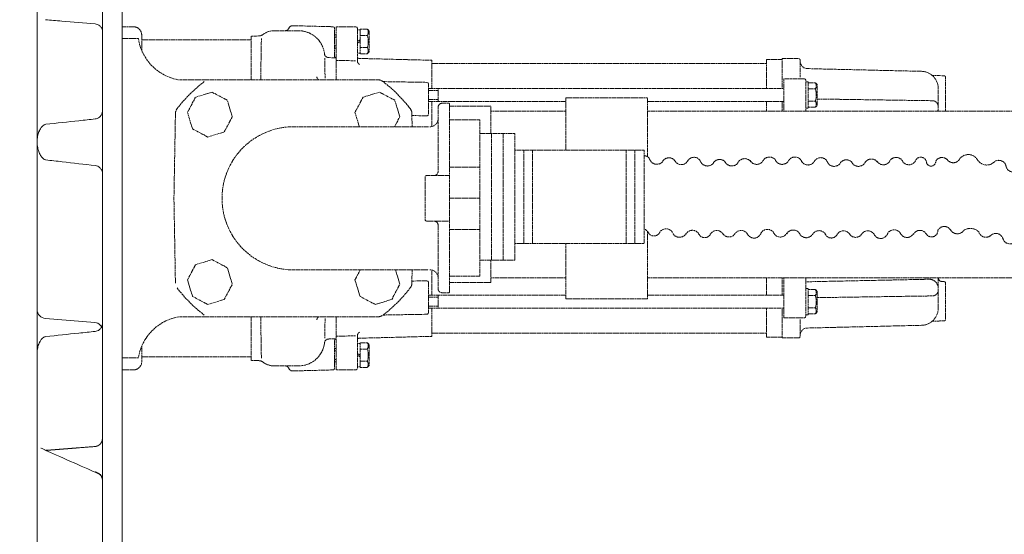
# Model space of a CAD drawing. Units: millimetres. Extents: x 1865 to 5909, y 3372 to 8467.
# Drawn here: x 2183 to 2785, y 4651 to 4966 of the extents above; entities that cross this region are included whole.
import ezdxf

# ---------------------------------------------------------------- set-up
doc = ezdxf.new("R2010")
doc.units = ezdxf.units.MM
doc.header["$LTSCALE"] = 0.5
doc.linetypes.add('ACAD_ISO02W100', pattern=[15, 12, -3])
doc.layers.get('0').update_dxf_attribs({"lineweight": 0})
doc.layers.add('On top', color=40, linetype='ACAD_ISO02W100', lineweight=0)
doc.styles.get("Standard").update_dxf_attribs({"font": 'arial.ttf'})
doc.dimstyles.new('ISO-25', dxfattribs={"dimtxt": 2.5, "dimasz": 2.5, "dimexe": 1.25, "dimexo": 0.625, "dimtad": 1, "dimtxsty": 'Standard', "dimcen": 2.5, "dimadec": 0, "dimazin": 0, "dimtfac": 1, "dimtmove": 0, "dimatfit": 3, "dimfxl": 1, "dimarcsym": 0})

# ---------------------------------------------------------------- blocks, each defined once
blk = doc.blocks.new('*D1')
at = {"color": 0, "lineweight": -2, "ltscale": 0.2, "transparency": 16777216}
for p, q in [((2313.52, 5412.82), (2141.99, 5412.82)), ((2143.24, 5322.82), (2143.24, 4072.82)), ((2313.52, 3982.82), (2141.99, 3982.82))]:
    blk.add_line(p, q, dxfattribs=at)
at = {"color": 0, "ltscale": 0.2, "transparency": 16777216}
for points in [[(2128.24, 5322.82), (2158.24, 5322.82), (2143.24, 5412.82)], [(2128.24, 4072.82), (2158.24, 4072.82), (2143.24, 3982.82)]]:
    blk.add_solid(points, dxfattribs=at)
at = {"color": 0, "ltscale": 0.2, "transparency": 16777216, "insert": (2105.25, 4697.82), "char_height": 45, "attachment_point": 5, "rotation": 270}
blk.add_mtext('1430 mm', dxfattribs=at)

msp = doc.modelspace()

# ---------------------------------------------------------------- linework, layer by layer
at = {"ltscale": 0.2}
for points in [[(3131.52, 5384.937), (2965.52, 5384.937), (2965.52, 5359.937), (2383.52, 5359.937, 0.4142136), (2245.52, 5221.937), (2245.52, 4171.937, 0.4142136), (2383.52, 4033.937), (2965.52, 4033.937), (2965.52, 4008.937), (3131.52, 4008.937), (3131.52, 4033.937), (3345.52, 4033.937)], [(2193.52, 4788.687, 0.3913757), (2198.604, 4783.187), (2228.913, 4780.8, -0.3913757), (2233.52, 4775.815)]]:
    msp.add_lwpolyline(points, format="xyb", dxfattribs=at)
msp.add_lwpolyline([(2233.52, 4709.808), (2233.52, 4684.065)], dxfattribs=at)
msp.add_rational_spline([(2233.52, 4345.104), (2233.52, 4345.104), (2233.52, 4345.104), (2233.52, 4345.104), (2233.52, 4345.106), (2233.52, 4345.125), (2233.52, 4345.161), (2233.52, 4345.197), (2233.52, 4345.249), (2233.52, 4345.315), (2233.52, 4345.349), (2233.52, 4345.386), (2233.52, 4345.427), (2233.52, 4345.468), (2233.52, 4345.513), (2233.52, 4345.561), (2233.52, 4345.658), (2233.52, 4345.767), (2233.52, 4345.889), (2233.52, 4457.759), (2233.52, 4569.628), (2233.52, 4681.498), (2233.52, 4681.665), (2233.52, 4681.831), (2233.52, 4681.994), (2233.52, 4682.075), (2233.52, 4682.156), (2233.52, 4682.237), (2233.52, 4682.317), (2233.52, 4682.397), (2233.52, 4682.475), (2233.52, 4682.63), (2233.52, 4682.777), (2233.52, 4682.917), (2233.52, 4682.987), (2233.52, 4683.056), (2233.52, 4683.121), (2233.52, 4683.187), (2233.52, 4683.249), (2233.52, 4683.309), (2233.52, 4683.428), (2233.52, 4683.535), (2233.52, 4683.629), (2233.52, 4683.724), (2233.52, 4683.803), (2233.52, 4683.868), (2233.52, 4683.9), (2233.52, 4683.929), (2233.52, 4683.953), (2233.52, 4683.978), (2233.52, 4683.999), (2233.52, 4684.015), (2233.52, 4684.048), (2233.52, 4684.065), (2233.52, 4684.065), (2233.52, 4686.815), (2231.654, 4688.834), (2228.913, 4689.05), (2218.81, 4689.845), (2208.707, 4690.641), (2198.604, 4691.437), (2198.439, 4691.45), (2198.28, 4691.47), (2198.126, 4691.495), (2198.077, 4691.504), (2198.029, 4691.512), (2197.981, 4691.522), (2197.879, 4691.542), (2197.781, 4691.564), (2197.687, 4691.587), (2197.581, 4691.614), (2197.48, 4691.643), (2197.382, 4691.674), (2197.225, 4691.723), (2197.078, 4691.777), (2196.939, 4691.834), (2196.9, 4691.85), (2196.861, 4691.867), (2196.823, 4691.883), (2196.642, 4691.963), (2196.475, 4692.047), (2196.322, 4692.134), (2196.316, 4692.137), (2196.311, 4692.141), (2196.305, 4692.144), (2196.126, 4692.246), (2195.963, 4692.351), (2195.813, 4692.46), (2195.67, 4692.563), (2195.539, 4692.668), (2195.415, 4692.775), (2195.279, 4692.893), (2195.154, 4693.014), (2195.039, 4693.135), (2195.032, 4693.143), (2195.024, 4693.151), (2195.017, 4693.159), (2194.907, 4693.276), (2194.805, 4693.394), (2194.711, 4693.513), (2194.613, 4693.637), (2194.522, 4693.762), (2194.439, 4693.888), (2194.345, 4694.03), (2194.26, 4694.173), (2194.182, 4694.317), (2194.106, 4694.457), (2194.038, 4694.599), (2193.976, 4694.74), (2193.914, 4694.883), (2193.859, 4695.027), (2193.81, 4695.17), (2193.785, 4695.246), (2193.761, 4695.322), (2193.739, 4695.397), (2193.677, 4695.612), (2193.628, 4695.828), (2193.593, 4696.045), (2193.586, 4696.084), (2193.58, 4696.124), (2193.574, 4696.164), (2193.556, 4696.292), (2193.543, 4696.421), (2193.534, 4696.55), (2193.529, 4696.614), (2193.526, 4696.678), (2193.523, 4696.743), (2193.521, 4696.807), (2193.52, 4696.872), (2193.52, 4696.937), (2193.52, 4697.066), (2193.525, 4697.195), (2193.534, 4697.324), (2193.543, 4697.453), (2193.556, 4697.581), (2193.574, 4697.709), (2193.58, 4697.749), (2193.586, 4697.789), (2193.593, 4697.828), (2193.628, 4698.045), (2193.676, 4698.261), (2193.739, 4698.476), (2193.761, 4698.551), (2193.784, 4698.626), (2193.81, 4698.701), (2193.858, 4698.844), (2193.913, 4698.987), (2193.974, 4699.129), (2193.99, 4699.165), (2194.005, 4699.2), (2194.022, 4699.235), (2194.07, 4699.341), (2194.123, 4699.447), (2194.18, 4699.553), (2194.254, 4699.691), (2194.336, 4699.829), (2194.426, 4699.965), (2194.43, 4699.972), (2194.435, 4699.979), (2194.439, 4699.986), (2194.523, 4700.113), (2194.615, 4700.239), (2194.714, 4700.364), (2194.808, 4700.483), (2194.909, 4700.6), (2195.018, 4700.717), (2195.14, 4700.846), (2195.271, 4700.973), (2195.416, 4701.099), (2195.538, 4701.205), (2195.669, 4701.31), (2195.813, 4701.413), (2195.821, 4701.419), (2195.829, 4701.425), (2195.837, 4701.431), (2195.982, 4701.534), (2196.138, 4701.635), (2196.308, 4701.731), (2196.313, 4701.734), (2196.318, 4701.737), (2196.323, 4701.74), (2196.477, 4701.827), (2196.641, 4701.91), (2196.821, 4701.989), (2196.858, 4702.006), (2196.896, 4702.022), (2196.935, 4702.037), (2196.987, 4702.059), (2197.041, 4702.08), (2197.096, 4702.101), (2197.188, 4702.136), (2197.284, 4702.169), (2197.383, 4702.2), (2197.569, 4702.259), (2197.767, 4702.31), (2197.979, 4702.351), (2198.176, 4702.39), (2198.384, 4702.419), (2198.604, 4702.437), (2208.707, 4703.233), (2218.81, 4704.028), (2228.913, 4704.824), (2231.654, 4705.04), (2233.52, 4707.059), (2233.52, 4709.808), (2233.52, 4709.808), (2233.52, 4709.825), (2233.52, 4709.858), (2233.52, 4709.874), (2233.52, 4709.895), (2233.52, 4709.919), (2233.52, 4709.944), (2233.52, 4709.972), (2233.52, 4710.005), (2233.52, 4710.069), (2233.52, 4710.149), (2233.52, 4710.242), (2233.52, 4710.289), (2233.52, 4710.34), (2233.52, 4710.394), (2233.52, 4710.448), (2233.52, 4710.504), (2233.52, 4710.564), (2233.52, 4710.682), (2233.52, 4710.812), (2233.52, 4710.953), (2233.52, 4711.094), (2233.52, 4711.243), (2233.52, 4711.397), (2233.52, 4711.474), (2233.52, 4711.553), (2233.52, 4711.633), (2233.52, 4711.713), (2233.52, 4711.795), (2233.52, 4711.878), (2233.52, 4712.042), (2233.52, 4712.208), (2233.52, 4712.376), (2233.52, 4824.245), (2233.52, 4936.115), (2233.52, 5047.985), (2233.52, 5048.107), (2233.52, 5048.215), (2233.52, 5048.311), (2233.52, 5048.359), (2233.52, 5048.403), (2233.52, 5048.445), (2233.52, 5048.486), (2233.52, 5048.524), (2233.52, 5048.557), (2233.52, 5048.625), (2233.52, 5048.676), (2233.52, 5048.712), (2233.52, 5048.73), (2233.52, 5048.744), (2233.52, 5048.753), (2233.52, 5048.763), (2233.52, 5048.768), (2233.52, 5048.77), (2233.52, 5048.77), (2233.52, 5048.77), (2233.52, 5048.77), (2233.52, 5054.594), (2233.52, 5060.418), (2233.52, 5066.242), (2233.52, 5066.36), (2233.52, 5066.489), (2233.52, 5066.627), (2233.52, 5066.696), (2233.52, 5066.767), (2233.52, 5066.841), (2233.52, 5066.914), (2233.52, 5066.991), (2233.52, 5067.068), (2233.52, 5067.222), (2233.52, 5067.38), (2233.52, 5067.544), (2233.52, 5067.625), (2233.52, 5067.708), (2233.52, 5067.792), (2233.52, 5067.875), (2233.52, 5067.958), (2233.52, 5068.041), (2233.52, 5068.206), (2233.52, 5068.371), (2233.52, 5068.534), (2233.52, 5068.698), (2233.52, 5068.856), (2233.52, 5069.008), (2233.52, 5069.083), (2233.52, 5069.158), (2233.52, 5069.23), (2233.52, 5069.302), (2233.52, 5069.374), (2233.52, 5069.442), (2233.52, 5069.578), (2233.52, 5069.704), (2233.52, 5069.819), (2233.52, 5116.157), (2233.52, 5162.494), (2233.52, 5208.832), (2233.52, 5208.833), (2233.52, 5208.833), (2233.52, 5208.833)], [1, 1, 1, 1, 1, 1, 1, 1, 1, 1, 1, 1, 1, 1, 1, 1, 1, 1, 1, 1, 1, 1, 1, 1, 1, 1, 1, 1, 1, 1, 1, 1, 1, 1, 1, 1, 1, 1, 1, 1, 1, 1, 1, 1, 1, 1, 1, 1, 1, 1, 1, 1, 1, 1, 1, 0.822894808081, 0.822894808081, 1, 1, 1, 1, 1, 1, 1, 1, 1, 1, 1, 1, 1, 1, 1, 1, 1, 1, 1, 1, 1, 1, 1, 1, 1, 1, 1, 1, 1, 1, 1, 1, 1, 1, 1, 1, 1, 1, 1, 1, 1, 1, 1, 1, 1, 1, 1, 1, 1, 1, 1, 1, 1, 1, 1, 1, 1, 1, 1, 1, 1, 1, 1, 1, 1, 1, 1, 1, 1, 1, 1, 1, 1, 1, 1, 1, 1, 1, 1, 1, 1, 1, 1, 1, 1, 1, 1, 1, 1, 1, 1, 1, 1, 1, 1, 1, 1, 1, 1, 1, 1, 1, 1, 1, 1, 1, 1, 1, 1, 1, 1, 1, 1, 1, 1, 1, 1, 1, 1, 1, 1, 1, 1, 1, 1, 1, 1, 1, 1, 1, 1, 1, 1, 1, 1, 1, 1, 1, 1, 1, 1, 1, 1, 1, 1, 0.822894808081, 0.822894808081, 1, 1, 1, 1, 1, 1, 1, 1, 1, 1, 1, 1, 1, 1, 1, 1, 1, 1, 1, 1, 1, 1, 1, 1, 1, 1, 1, 1, 1, 1, 1, 1, 1, 1, 1, 1, 1, 1, 1, 1, 1, 1, 1, 1, 1, 1, 1, 1, 1, 1, 1, 1, 1, 1, 1, 1, 1, 1, 1, 1, 1, 1, 1, 1, 1, 1, 1, 1, 1, 1, 1, 1, 1, 1, 1, 1, 1, 1, 1, 1, 1, 1, 1, 1, 1, 1, 1, 1, 1, 1, 1, 1, 1, 1, 1, 1, 1, 1, 1, 1], degree=3, knots=[0, 0, 0, 0, 0.0000366, 0.0000366, 0.0000366, 0.0005328, 0.0005328, 0.0005328, 0.001029, 0.001029, 0.001029, 0.0012771, 0.0012771, 0.0012771, 0.0015252, 0.0015252, 0.0015252, 0.0020214, 0.0020214, 0.0020214, 1.0020214, 1.0020214, 1.0020214, 1.0025177, 1.0025177, 1.0025177, 1.0027658, 1.0027658, 1.0027658, 1.0030139, 1.0030139, 1.0030139, 1.0035101, 1.0035101, 1.0035101, 1.0037582, 1.0037582, 1.0037582, 1.0040063, 1.0040063, 1.0040063, 1.0045025, 1.0045025, 1.0045025, 1.0049987, 1.0049987, 1.0049987, 1.0052468, 1.0052468, 1.0052468, 1.005495, 1.005495, 1.005495, 1.0059912, 1.0059912, 1.0059912, 2.4981896, 2.4981896, 2.4981896, 2.5286911, 2.5286911, 2.5286911, 2.5291924, 2.5291924, 2.5291924, 2.5293531, 2.5293531, 2.5293531, 2.5296937, 2.5296937, 2.5296937, 2.5300778, 2.5300778, 2.5300778, 2.5306963, 2.5306963, 2.5306963, 2.5308696, 2.5308696, 2.5308696, 2.5316988, 2.5316988, 2.5316988, 2.5317284, 2.5317284, 2.5317284, 2.5327014, 2.5327014, 2.5327014, 2.5336221, 2.5336221, 2.5336221, 2.5346396, 2.5346396, 2.5346396, 2.5347065, 2.5347065, 2.5347065, 2.5356881, 2.5356881, 2.5356881, 2.5367117, 2.5367117, 2.5367117, 2.5378656, 2.5378656, 2.5378656, 2.5389881, 2.5389881, 2.5389881, 2.5401244, 2.5401244, 2.5401244, 2.540722, 2.540722, 2.540722, 2.5424157, 2.5424157, 2.5424157, 2.5427271, 2.5427271, 2.5427271, 2.5437297, 2.5437297, 2.5437297, 2.544231, 2.544231, 2.544231, 2.5447323, 2.5447323, 2.5447323, 2.5457218, 2.5457218, 2.5457218, 2.5467113, 2.5467113, 2.5467113, 2.5470174, 2.5470174, 2.5470174, 2.5486903, 2.5486903, 2.5486903, 2.5492747, 2.5492747, 2.5492747, 2.5503924, 2.5503924, 2.5503924, 2.5506694, 2.5506694, 2.5506694, 2.5515016, 2.5515016, 2.5515016, 2.5525943, 2.5525943, 2.5525943, 2.5526484, 2.5526484, 2.5526484, 2.5536629, 2.5536629, 2.5536629, 2.5546275, 2.5546275, 2.5546275, 2.5556996, 2.5556996, 2.5556996, 2.5566065, 2.5566065, 2.5566065, 2.5566589, 2.5566589, 2.5566589, 2.5575684, 2.5575684, 2.5575684, 2.5575961, 2.5575961, 2.5575961, 2.558417, 2.558417, 2.558417, 2.5585856, 2.5585856, 2.5585856, 2.5588156, 2.5588156, 2.5588156, 2.5591946, 2.5591946, 2.5591946, 2.5599046, 2.5599046, 2.5599046, 2.5605646, 2.5605646, 2.5605646, 2.5910661, 2.5910661, 2.5910661, 4.0832646, 4.0832646, 4.0832646, 4.0837608, 4.0837608, 4.0837608, 4.0840089, 4.0840089, 4.0840089, 4.084257, 4.084257, 4.084257, 4.0847532, 4.0847532, 4.0847532, 4.0850013, 4.0850013, 4.0850013, 4.0852494, 4.0852494, 4.0852494, 4.0857457, 4.0857457, 4.0857457, 4.0862419, 4.0862419, 4.0862419, 4.08649, 4.08649, 4.08649, 4.0867381, 4.0867381, 4.0867381, 4.0872343, 4.0872343, 4.0872343, 5.0872343, 5.0872343, 5.0872343, 5.0877305, 5.0877305, 5.0877305, 5.0879786, 5.0879786, 5.0879786, 5.0882267, 5.0882267, 5.0882267, 5.088723, 5.088723, 5.088723, 5.0889711, 5.0889711, 5.0889711, 5.0892192, 5.0892192, 5.0892192, 5.0892578, 5.0892578, 5.0892578, 6.0892578, 6.0892578, 6.0892578, 6.089754, 6.089754, 6.089754, 6.0900021, 6.0900021, 6.0900021, 6.0902502, 6.0902502, 6.0902502, 6.0907464, 6.0907464, 6.0907464, 6.0909946, 6.0909946, 6.0909946, 6.0912427, 6.0912427, 6.0912427, 6.0917389, 6.0917389, 6.0917389, 6.0922351, 6.0922351, 6.0922351, 6.0924832, 6.0924832, 6.0924832, 6.0927313, 6.0927313, 6.0927313, 6.0932275, 6.0932275, 6.0932275, 7.0932275, 7.0932275, 7.0932275, 7.0933027, 7.0933027, 7.0933027, 7.0933027], dxfattribs=at)
for points, knots in [([(2193.52, 5184.437), (2193.52, 5145.68), (2193.52, 5106.924), (2193.52, 5068.168), (2193.52, 5027.757), (2193.52, 4987.347), (2193.52, 4946.937), (2193.52, 4863.603), (2193.52, 4780.27), (2193.52, 4696.937), (2193.52, 4613.603), (2193.52, 4530.27), (2193.52, 4446.937), (2193.52, 4406.526), (2193.52, 4366.116), (2193.52, 4325.706), (2193.52, 4286.949), (2193.52, 4248.193), (2193.52, 4209.437), (2193.52, 4196.937), (2193.52, 4184.437), (2193.52, 4171.937), (2193.52, 4171.94), (2193.52, 4171.944), (2193.522, 4172.935), (2193.789, 4173.906), (2194.689, 4175.432), (2195.22, 4176.011), (2196.323, 4176.797), (2196.868, 4177.075), (2197.842, 4177.364), (2198.218, 4177.435), (2198.604, 4177.466), (2208.707, 4178.27), (2218.81, 4179.076), (2228.913, 4179.884), (2229.24, 4179.91), (2229.56, 4179.969), (2230.363, 4180.197), (2230.811, 4180.408), (2231.734, 4181.005), (2232.164, 4181.426), (2232.841, 4182.333), (2233.09, 4182.827), (2233.432, 4183.862), (2233.519, 4184.413), (2233.52, 4184.963), (2233.52, 4184.967), (2233.52, 4184.97), (2233.52, 4231.332), (2233.52, 4277.693), (2233.52, 4324.055), (2233.52, 4324.17), (2233.52, 4324.295), (2233.52, 4324.43), (2233.52, 4324.498), (2233.52, 4324.568), (2233.52, 4324.64), (2233.52, 4324.713), (2233.52, 4324.788), (2233.52, 4324.864), (2233.52, 4325.016), (2233.52, 4325.173), (2233.52, 4325.335), (2233.52, 4325.417), (2233.52, 4325.499), (2233.52, 4325.582), (2233.52, 4325.665), (2233.52, 4325.748), (2233.52, 4325.831), (2233.52, 4325.997), (2233.52, 4326.162), (2233.52, 4326.326), (2233.52, 4326.491), (2233.52, 4326.651), (2233.52, 4326.804), (2233.52, 4326.881), (2233.52, 4326.956), (2233.52, 4327.029), (2233.52, 4327.103), (2233.52, 4327.176), (2233.52, 4327.245), (2233.52, 4327.384), (2233.52, 4327.513), (2233.52, 4327.632), (2233.52, 4333.456), (2233.52, 4339.28), (2233.52, 4345.104)], [0, 0, 0, 0, 1, 1, 1, 2, 2, 2, 3, 3, 3, 4, 4, 4, 5, 5, 5, 6, 6, 6, 7, 7, 7, 7.0014855, 7.0014855, 7.4204257, 7.4204257, 7.7509766, 7.7509766, 7.9961768, 7.9961768, 8.1410235, 8.1410235, 8.1410235, 8.1715221, 8.1715221, 8.1715221, 8.2722201, 8.2722201, 8.4331467, 8.4331467, 8.6487626, 8.6487626, 8.8663535, 8.8663535, 9.0956449, 9.0956449, 9.0970771, 9.0970771, 9.0970771, 10.0970771, 10.0970771, 10.0970771, 10.0975733, 10.0975733, 10.0975733, 10.0978214, 10.0978214, 10.0978214, 10.0980696, 10.0980696, 10.0980696, 10.0985658, 10.0985658, 10.0985658, 10.0988139, 10.0988139, 10.0988139, 10.099062, 10.099062, 10.099062, 10.0995582, 10.0995582, 10.0995582, 10.1000544, 10.1000544, 10.1000544, 10.1003025, 10.1003025, 10.1003025, 10.1005506, 10.1005506, 10.1005506, 10.1010469, 10.1010469, 10.1010469, 11.1010469, 11.1010469, 11.1010469, 11.1010469]), ([(2198.634, 4966.113), (2201.945, 4965.839), (2205.257, 4965.564), (2215.358, 4964.726), (2222.147, 4964.16), (2228.936, 4963.593)], [0, 0, 0, 0, 10.0000001, 10.0000001, 30.5008961, 30.5008961, 30.5008961, 30.5008961]), ([(2228.936, 4963.593), (2228.936, 4963.593), (2228.936, 4963.593), (2228.936, 4963.593), (2229.475, 4963.548), (2230.013, 4963.413), (2231.005, 4962.983), (2231.473, 4962.681), (2232.276, 4961.954), (2232.623, 4961.519), (2233.151, 4960.573), (2233.339, 4960.05), (2233.492, 4959.218), (2233.52, 4958.912), (2233.52, 4958.61)], [0, 0, 0, 0, 0.0000013, 0.0000013, 0.0000013, 1.6205096, 1.6205096, 3.245936, 3.245936, 4.8711961, 4.8711961, 6.4964773, 6.4964773, 7.4069119, 7.4069119, 7.4069119, 7.4069119]), ([(2233.52, 4910.338), (2233.52, 4910.147), (2233.509, 4909.955), (2233.465, 4909.577), (2233.433, 4909.39), (2233.268, 4908.679), (2233.055, 4908.165), (2232.485, 4907.244), (2232.119, 4906.825), (2231.28, 4906.133), (2230.795, 4905.852), (2229.892, 4905.512), (2229.477, 4905.413), (2229.059, 4905.367)], [0, 0, 0, 0, 0.5742288, 0.5742288, 1.1409354, 1.1409354, 2.7662216, 2.7662216, 4.391063, 4.391063, 6.0280536, 6.0280536, 7.2876939, 7.2876939, 7.2876939, 7.2876939]), ([(2233.52, 4910.338), (2233.52, 4910.147), (2233.509, 4909.955), (2233.465, 4909.577), (2233.433, 4909.39), (2233.268, 4908.679), (2233.055, 4908.165), (2232.485, 4907.244), (2232.119, 4906.825), (2231.28, 4906.133), (2230.795, 4905.852), (2229.892, 4905.512), (2229.477, 4905.413), (2229.059, 4905.367)], [0, 0, 0, 0, 0.5742087, 0.5742087, 1.1408957, 1.1408957, 2.7661727, 2.7661727, 4.3910172, 4.3910172, 6.028019, 6.028019, 7.2876592, 7.2876592, 7.2876592, 7.2876592]), ([(2198.827, 4902.08), (2198.61, 4902.057), (2198.396, 4901.997), (2197.958, 4901.819), (2197.734, 4901.693), (2197.197, 4901.328), (2196.897, 4901.062), (2196.204, 4900.336), (2195.839, 4899.839), (2195.064, 4898.568), (2194.698, 4897.757), (2194.065, 4895.928), (2193.828, 4894.888), (2193.574, 4893.03), (2193.519, 4892.21), (2193.52, 4891.391), (2193.519, 4892.225), (2193.576, 4893.06), (2193.836, 4894.93), (2194.076, 4895.967), (2194.712, 4897.79), (2195.079, 4898.598), (2195.854, 4899.861), (2196.219, 4900.354), (2196.911, 4901.074), (2197.209, 4901.337), (2197.744, 4901.699), (2197.968, 4901.824), (2198.403, 4901.999), (2198.614, 4902.057), (2198.827, 4902.08)], [0, 0, 0, 0, 0.6544882, 0.6544882, 1.4182674, 1.4182674, 2.6049812, 2.6049812, 4.4330428, 4.4330428, 7.071892, 7.071892, 10.2405587, 10.2405587, 12.6965043, 12.6965043, 12.6965043, 15.19723, 15.19723, 18.3596196, 18.3596196, 20.9898769, 20.9898769, 22.8087085, 22.8087085, 23.9870845, 23.9870845, 24.7489178, 24.7489178, 25.3930124, 25.3930124, 25.3930124, 25.3930124]), ([(2229.059, 4905.367), (2225.746, 4905.008), (2222.432, 4904.648), (2212.354, 4903.553), (2205.591, 4902.817), (2198.827, 4902.08)], [0, 0, 0, 0, 10, 10, 30.4105156, 30.4105156, 30.4105156, 30.4105156]), ([(2198.866, 4880.263), (2198.656, 4880.287), (2198.45, 4880.354), (2198.056, 4880.531), (2197.864, 4880.644), (2197.362, 4880.992), (2197.069, 4881.256), (2196.373, 4881.99), (2196, 4882.497), (2195.201, 4883.797), (2194.819, 4884.626), (2194.146, 4886.501), (2193.887, 4887.57), (2193.588, 4889.554), (2193.519, 4890.474), (2193.52, 4891.391), (2193.519, 4890.474), (2193.588, 4889.554), (2193.887, 4887.57), (2194.146, 4886.502), (2194.819, 4884.627), (2195.2, 4883.798), (2195.999, 4882.498), (2196.372, 4881.99), (2197.07, 4881.256), (2197.362, 4880.993), (2197.864, 4880.644), (2198.056, 4880.531), (2198.45, 4880.354), (2198.656, 4880.287), (2198.866, 4880.263)], [0, 0, 0, 0, 0.633746, 0.633746, 1.2973716, 1.2973716, 2.4675245, 2.4675245, 4.3356318, 4.3356318, 7.0456659, 7.0456659, 10.3126128, 10.3126128, 13.0650309, 13.0650309, 13.0650309, 15.8163511, 15.8163511, 19.0843395, 19.0843395, 21.7926183, 21.7926183, 23.6633883, 23.6633883, 24.8321427, 24.8321427, 25.4963137, 25.4963137, 26.1300407, 26.1300407, 26.1300407, 26.1300407]), ([(2198.866, 4880.263), (2202.178, 4879.885), (2205.49, 4879.507), (2215.564, 4878.354), (2222.327, 4877.579), (2229.09, 4876.803)], [0, 0, 0, 0, 10.0000001, 10.0000001, 30.4217274, 30.4217274, 30.4217274, 30.4217274]), ([(2229.09, 4876.803), (2229.627, 4876.741), (2230.16, 4876.59), (2231.139, 4876.129), (2231.597, 4875.813), (2232.378, 4875.062), (2232.711, 4874.616), (2233.209, 4873.654), (2233.381, 4873.125), (2233.501, 4872.34), (2233.52, 4872.087), (2233.52, 4871.835)], [0, 0, 0, 0, 1.6205254, 1.6205254, 3.2459646, 3.2459646, 4.8712266, 4.8712266, 6.4964959, 6.4964959, 7.252951, 7.252951, 7.252951, 7.252951]), ([(2229.09, 4876.803), (2229.627, 4876.741), (2230.16, 4876.59), (2231.139, 4876.129), (2231.597, 4875.813), (2232.378, 4875.062), (2232.711, 4874.616), (2233.209, 4873.654), (2233.381, 4873.125), (2233.501, 4872.34), (2233.52, 4872.087), (2233.52, 4871.835)], [0, 0, 0, 0, 1.6205226, 1.6205226, 3.2459594, 3.2459594, 4.8712211, 4.8712211, 6.4964928, 6.4964928, 7.2529585, 7.2529585, 7.2529585, 7.2529585]), ([(2233.52, 4780.266), (2233.52, 4780.071), (2233.509, 4779.875), (2233.463, 4779.489), (2233.43, 4779.299), (2233.26, 4778.585), (2233.045, 4778.071), (2232.471, 4777.153), (2232.103, 4776.736), (2231.261, 4776.048), (2230.775, 4775.769), (2229.87, 4775.433), (2229.454, 4775.336), (2229.037, 4775.292)], [0, 0, 0, 0, 0.5858446, 0.5858446, 1.1637066, 1.1637066, 2.7889887, 2.7889887, 4.4138317, 4.4138317, 6.0508277, 6.0508277, 7.3104679, 7.3104679, 7.3104679, 7.3104679]), ([(2233.52, 4780.265), (2233.52, 4780.071), (2233.509, 4779.875), (2233.463, 4779.489), (2233.43, 4779.299), (2233.26, 4778.584), (2233.045, 4778.071), (2232.471, 4777.153), (2232.103, 4776.736), (2231.261, 4776.048), (2230.775, 4775.769), (2229.87, 4775.433), (2229.454, 4775.336), (2229.037, 4775.292)], [0, 0, 0, 0, 0.5858627, 0.5858627, 1.1637422, 1.1637422, 2.7890338, 2.7890338, 4.4138727, 4.4138727, 6.0508559, 6.0508559, 7.3104963, 7.3104963, 7.3104963, 7.3104963]), ([(2229.037, 4775.292), (2225.721, 4774.948), (2222.406, 4774.603), (2212.326, 4773.552), (2205.561, 4772.845), (2198.797, 4772.136)], [0, 0, 0, 0, 10.0000002, 10.0000002, 30.4045577, 30.4045577, 30.4045577, 30.4045577]), ([(2198.797, 4772.136), (2198.549, 4772.11), (2198.304, 4772.043), (2197.809, 4771.843), (2197.558, 4771.701), (2196.98, 4771.299), (2196.666, 4771.014), (2195.96, 4770.247), (2195.598, 4769.73), (2194.85, 4768.432), (2194.508, 4767.614), (2193.933, 4765.783), (2193.729, 4764.748), (2193.552, 4763.081), (2193.519, 4762.447), (2193.52, 4761.814), (2193.519, 4762.437), (2193.551, 4763.062), (2193.725, 4764.722), (2193.927, 4765.758), (2194.5, 4767.593), (2194.841, 4768.412), (2195.588, 4769.716), (2195.951, 4770.235), (2196.657, 4771.006), (2196.972, 4771.293), (2197.551, 4771.696), (2197.801, 4771.839), (2198.298, 4772.042), (2198.546, 4772.11), (2198.797, 4772.136)], [0, 0, 0, 0, 0.7492787, 0.7492787, 1.6062114, 1.6062114, 2.8684094, 2.8684094, 4.7420789, 4.7420789, 7.3725599, 7.3725599, 10.505029, 10.505029, 12.4037391, 12.4037391, 12.4037391, 14.2744967, 14.2744967, 17.4113324, 17.4113324, 20.04557, 20.04557, 21.926133, 21.926133, 23.1925126, 23.1925126, 24.0502867, 24.0502867, 24.8074289, 24.8074289, 24.8074289, 24.8074289])]:
    msp.add_open_spline(points, degree=3, knots=knots, dxfattribs=at)
for points in [[(2228.936, 4963.593), (2228.936, 4963.593), (2228.936, 4963.593), (2228.936, 4963.593)], [(2229.059, 4905.367), (2229.059, 4905.367), (2229.059, 4905.367), (2229.059, 4905.367)], [(2229.059, 4905.367), (2229.059, 4905.367), (2229.059, 4905.367), (2229.059, 4905.367)]]:
    msp.add_open_spline(points, degree=3, dxfattribs=at)
at = {"layer": 'On top', "ltscale": 0.2}
for p, q in [((2391.32, 4959.914), (2389.52, 4959.914)), ((2324.52, 4953.814), (2257.52, 4953.814)), ((2330.763, 4954.679), (2330.34, 4929.264)), ((2376.52, 4956.764), (2375.52, 4956.764)), ((2376.52, 4955.468), (2375.52, 4955.468)), ((2391.32, 4953.803), (2389.52, 4952.764)), ((2395.62, 4956.514), (2391.32, 4956.514)), ((2376.52, 4950.06), (2375.52, 4950.06)), ((2376.52, 4948.764), (2375.52, 4948.764)), ((2391.32, 4952.764), (2389.52, 4951.725)), ((2369.525, 4942.474), (2369.752, 4930.377)), ((2391.32, 4945.614), (2389.52, 4945.614)), ((2388.32, 4940.928), (2376.52, 4941.231)), ((2640.02, 4939.264), (2435.02, 4939.264)), ((2433.02, 4924.05), (2650.52, 4924.05)), ((2439.02, 4916.05), (2439.02, 4924.05)), ((2433.02, 4922.865), (2439.02, 4922.865)), ((2517.045, 4886.197), (2517.045, 4918.264)), ((2542.045, 4918.264), (2517.045, 4918.264)), ((2542.045, 4918.264), (2567.045, 4918.264)), ((2567.045, 4882.187), (2567.045, 4918.264)), ((2433.02, 4917.235), (2439.02, 4917.235)), ((2433.02, 4916.05), (2517.045, 4916.05)), ((2435.02, 4916.05), (2435.02, 4900.705)), ((2567.045, 4916.05), (2650.52, 4916.05)), ((2640.02, 4916.05), (2640.02, 4910.186)), ((2649.52, 4910.186), (2649.52, 4916.05)), ((2517.045, 4910.186), (2471.279, 4910.186)), ((3848.094, 4910.186), (2567.045, 4910.186)), ((2485.793, 4896.418), (2464.45, 4896.418)), ((2491.401, 4829.054), (2491.401, 4886.197)), ((2496.8, 4829.054), (2496.8, 4886.197)), ((2554.061, 4829.054), (2554.061, 4886.197)), ((2559.402, 4829.054), (2559.402, 4886.197)), ((2445.898, 4875.931), (2464.45, 4875.931)), ((2445.898, 4856.764), (2464.45, 4856.764)), ((2445.898, 4837.722), (2464.45, 4837.722)), ((2567.045, 4836.586), (2567.045, 4795.264)), ((2517.045, 4829.054), (2517.045, 4795.264)), ((2435.02, 4797.478), (2435.02, 4812.823)), ((2517.045, 4808.186), (2471.279, 4808.186)), ((2843.041, 4808.186), (2567.045, 4808.186)), ((2640.02, 4797.478), (2640.02, 4808.186)), ((2649.52, 4808.186), (2649.52, 4797.478)), ((2433.02, 4797.478), (2517.045, 4797.478)), ((2439.02, 4797.478), (2439.02, 4789.478)), ((2567.045, 4797.478), (2650.52, 4797.478)), ((2433.02, 4796.293), (2439.02, 4796.293)), ((2517.045, 4795.264), (2567.045, 4795.264)), ((2433.02, 4790.663), (2439.02, 4790.663)), ((2433.02, 4789.478), (2650.52, 4789.478)), ((2330.763, 4758.85), (2330.34, 4784.264)), ((2369.525, 4771.055), (2369.752, 4783.151)), ((2640.02, 4774.264), (2435.02, 4774.264)), ((2388.32, 4772.6), (2376.52, 4772.298)), ((2391.32, 4767.914), (2389.52, 4767.914)), ((2376.52, 4764.764), (2375.52, 4764.764)), ((2376.52, 4763.468), (2375.52, 4763.468)), ((2391.32, 4760.764), (2389.52, 4761.803)), ((2391.32, 4759.725), (2389.52, 4760.764)), ((2324.52, 4759.714), (2257.52, 4759.714)), ((2376.52, 4758.06), (2375.52, 4758.06)), ((2376.52, 4756.764), (2375.52, 4756.764)), ((2395.62, 4757.014), (2391.32, 4757.014)), ((2391.32, 4753.614), (2389.52, 4753.614))]:
    msp.add_line(p, q, dxfattribs=at)
for points in [[(2257.52, 4947.326), (2257.52, 4956.764, 0.4142136), (2252.52, 4961.764), (2245.52, 4961.764), (2245.52, 4751.764), (2252.52, 4751.764, 0.4142136), (2257.52, 4756.764), (2257.52, 4766.202)], [(2376.494, 4942.765, -0.4065663), (2375.52, 4943.765), (2375.52, 4960.803, 0.4065663), (2374.546, 4961.803), (2350.007, 4962.445, 0.2749765), (2347.776, 4961.196), (2347.435, 4960.605, -0.2679492), (2345.27, 4959.355)], [(2390.77, 4938.732, -0.2679492), (2389.52, 4940.898), (2389.52, 4960.764, 0.4142136), (2388.52, 4961.764), (2376.52, 4961.764), (2376.52, 4929.264)], [(2391.32, 4949.014), (2395.62, 4949.014, -0.32), (2395.62, 4945.264), (2391.32, 4945.264), (2391.32, 4960.264), (2395.62, 4960.264)], [(2395.62, 4949.014, 0.16), (2395.62, 4956.514, 0.32), (2395.62, 4960.264), (2396.82, 4959.064), (2396.82, 4946.464), (2395.62, 4945.264)], [(2423.021, 4900.588), (2422.879, 4908.694, 0.1609941), (2421.842, 4911.656, 0.0654943), (2405.219, 4928.235, 0.164778), (2402.18, 4929.264), (2280.312, 4929.264, -0.3236322), (2255.497, 4954.503), (2245.52, 4954.503)], [(2376.52, 4942.764), (2371.843, 4942.887, -0.3748645), (2369.423, 4945.111, 0.3823476), (2353.52, 4959.355), (2338.52, 4959.355, 0.1629309), (2331.898, 4957.138, -0.1562192), (2329.018, 4956.132), (2324.52, 4956.014), (2324.52, 4929.264)], [(2389.52, 4943.406, 0.4067249), (2390.494, 4942.406), (2435.02, 4941.264), (2435.02, 4924.05)], [(2660.52, 4930.96), (2660.52, 4941.264, 0.4142136), (2659.52, 4942.264), (2649.52, 4942.264), (2649.52, 4924.05)], [(2745.02, 4910.186), (2745.02, 4924.01, 0.4072993), (2734.768, 4934.507), (2664.914, 4936.16, -0.4072993), (2660.52, 4940.659)], [(2664.02, 4910.186), (2664.02, 4928.873, 0.4142136), (2663.02, 4929.873), (2650.52, 4929.873), (2650.52, 4910.186)], [(2749.52, 4910.186), (2749.52, 4930.79, 0.4065663), (2748.546, 4931.79), (2741.358, 4931.978)], [(2295.821, 4928.235, 0.0654943), (2279.198, 4911.656, 0.1609941), (2278.161, 4908.694), (2277.255, 4856.764), (2278.161, 4804.834)], [(2422.902, 4907.407), (2432.005, 4907.275, 0.418494), (2433.02, 4908.274), (2433.02, 4926.745, 0.4090396), (2432.038, 4927.744), (2405.24, 4928.219)], [(2669.82, 4927.55, -0.32), (2669.82, 4923.8), (2665.52, 4923.8)], [(2745.02, 4913.014, 0.4098671), (2741.572, 4916.513), (2671.02, 4917.562)], [(2445.898, 4914.463, 0.4142136), (2445.4, 4914.961), (2441.416, 4914.961, 0.4142136), (2438.926, 4912.471), (2438.926, 4873.198, -0.4142136), (2436.436, 4870.708)], [(2445.898, 4914.463), (2445.898, 4799.463, -0.4142136), (2445.4, 4798.965), (2441.416, 4798.965, -0.4142136), (2438.926, 4801.455), (2438.926, 4840.33, 0.4142136), (2436.436, 4842.82)], [(2669.82, 4912.55, 0.32), (2669.82, 4916.3), (2665.52, 4916.3)], [(2433.074, 4900.588), (2350.52, 4900.588, 1), (2350.52, 4812.94), (2433.074, 4812.94)], [(2565.143, 4882.889, -0.283389), (2568.818, 4879.925, 0.594284), (2576.724, 4879.925)], [(2583.835, 4879.737, 0.4902453), (2576.724, 4879.944)], [(2591.626, 4879.539, -0.6492429), (2599.821, 4878.888, 0.594284), (2607.726, 4878.888)], [(2669.172, 4879.303, -0.6492429), (2677.367, 4878.652, 0.594284), (2685.272, 4878.652)], [(2743.597, 4879.699, -0.4902453), (2750.687, 4880.284)], [(2758.408, 4881.347, -0.594284), (2750.552, 4880.468)], [(2778.883, 4878.625, -0.4688716), (2768.943, 4880.6, 0.5023424), (2758.293, 4881.149)], [(2614.838, 4878.699, 0.4902453), (2607.726, 4878.907)], [(2692.384, 4878.463, 0.4902453), (2685.272, 4878.671)], [(2802.063, 4872.776, 0.594284), (2794.334, 4874.437, -0.594284), (2786.605, 4876.098, 0.6492429), (2778.73, 4878.456)], [(2445.898, 4870.708), (2431.954, 4870.708, 0.4142136), (2430.958, 4869.712), (2430.958, 4843.816, 0.4142136), (2431.954, 4842.82), (2445.898, 4842.82)], [(2737.795, 4834.777, 0.7625107), (2744.793, 4837.208, -0.594284), (2752.698, 4837.208, 0.594284)], [(2582.434, 4835.786, 0.594284), (2574.528, 4835.786, -0.6186834), (2567.397, 4836.089)], [(2620.548, 4834.956, -0.4902453), (2613.436, 4834.749, 0.594284), (2605.531, 4834.749, -0.6186834), (2598.4, 4835.052)], [(2652.344, 4835.409, -0.594284), (2644.439, 4835.409, 0.594284), (2636.534, 4835.409, -0.6492429), (2628.339, 4834.758, 0.594284), (2620.433, 4834.758)], [(2668.155, 4835.014, -0.594284), (2660.25, 4835.014, 0.594284), (2652.344, 4835.014)], [(2698.094, 4834.72, -0.4902453), (2690.982, 4834.513, 0.594284), (2683.077, 4834.513, -0.6186834), (2675.946, 4834.816)], [(2729.89, 4835.173, -0.594284), (2721.985, 4835.173, 0.594284), (2714.08, 4835.173, -0.6492429), (2705.885, 4834.522, 0.594284), (2697.979, 4834.522)], [(2729.89, 4834.777, -0.594284), (2737.795, 4834.777, 0.7625107)], [(2752.583, 4837.406, 0.5380995), (2760.432, 4836.945, -0.3636528), (2769.859, 4836.265, 0.550599), (2777.121, 4834.006)], [(2423.021, 4812.94), (2422.879, 4804.834, -0.1609941), (2421.842, 4801.872, -0.0654943), (2405.219, 4785.294, -0.164778), (2402.18, 4784.264), (2280.312, 4784.264, 0.3236322), (2255.497, 4759.025), (2245.52, 4759.025)], [(2422.902, 4806.121), (2432.005, 4806.254, -0.418494), (2433.02, 4805.254), (2433.02, 4786.784, -0.4090396), (2432.038, 4785.784), (2405.24, 4785.31)], [(2650.52, 4808.186), (2650.52, 4783.655), (2663.02, 4783.655, 0.4142136), (2664.02, 4784.655), (2664.02, 4808.186)], [(2660.52, 4772.869, -0.4072993), (2664.914, 4777.368), (2734.768, 4779.022, 0.4072993), (2745.02, 4789.519), (2745.02, 4808.186)], [(2745.02, 4801.728, 0.4202981), (2739.406, 4807.227), (2664.02, 4805.664)], [(2741.358, 4781.55), (2748.546, 4781.739, 0.4065663), (2749.52, 4782.738), (2749.52, 4804.79, 0.4065663), (2748.546, 4805.79), (2747.455, 4805.818, -0.4065663), (2745.02, 4808.317)], [(2669.82, 4800.978, -0.32), (2669.82, 4797.228), (2665.52, 4797.228)], [(2671.02, 4795.966), (2741.572, 4797.015, 0.4098671), (2745.02, 4800.515)], [(2389.52, 4770.123, -0.4067249), (2390.494, 4771.123), (2435.02, 4772.264), (2435.02, 4789.478)], [(2660.52, 4782.568), (2660.52, 4772.264, -0.4142136), (2659.52, 4771.264), (2649.52, 4771.264), (2649.52, 4789.478)], [(2669.82, 4785.978, 0.32), (2669.82, 4789.728), (2665.52, 4789.728)], [(2376.52, 4770.764), (2371.843, 4770.642, 0.3748645), (2369.423, 4768.417, -0.3823476), (2353.52, 4754.174), (2338.52, 4754.174, -0.1629309), (2331.898, 4756.39, 0.1562192), (2329.018, 4757.396), (2324.52, 4757.514), (2324.52, 4784.264)], [(2390.77, 4774.796, 0.2679492), (2389.52, 4772.631), (2389.52, 4752.764, -0.4142136), (2388.52, 4751.764), (2376.52, 4751.764), (2376.52, 4784.264)], [(2376.494, 4770.764, 0.4065663), (2375.52, 4769.764), (2375.52, 4752.725, -0.4065663), (2374.546, 4751.726), (2350.007, 4751.083, -0.2749765), (2347.776, 4752.332), (2347.435, 4752.924, 0.2679492), (2345.27, 4754.174)], [(2391.32, 4764.514), (2395.62, 4764.514, 0.32), (2395.62, 4768.264), (2391.32, 4768.264), (2391.32, 4753.264), (2395.62, 4753.264)], [(2395.62, 4768.264), (2396.82, 4767.064), (2396.82, 4754.464), (2395.62, 4753.264, 0.32), (2395.62, 4757.014, 0.16), (2395.62, 4764.514)]]:
    msp.add_lwpolyline(points, format="xyb", dxfattribs=at)
for points in [[(2649.52, 4941.764), (2640.02, 4941.764), (2640.02, 4924.05)], [(2664.02, 4912.05), (2665.52, 4912.05), (2665.52, 4928.05), (2664.02, 4928.05)], [(2665.52, 4912.55), (2669.82, 4912.55), (2671.02, 4913.75), (2671.02, 4926.35), (2669.82, 4927.55), (2665.52, 4927.55)], [(2412.264, 4900.588), (2415.517, 4906.717), (2412.423, 4916.811), (2403.098, 4921.761), (2393.003, 4918.667), (2388.053, 4909.342), (2390.736, 4900.588)], [(2471.279, 4896.418), (2471.279, 4913.11), (2445.898, 4913.11)], [(2445.898, 4904.903), (2464.45, 4904.903)], [(2464.45, 4904.903), (2464.45, 4809.023), (2445.898, 4809.023)], [(2471.564, 4896.418), (2471.564, 4818.834)], [(2478.679, 4896.418), (2478.679, 4818.834)], [(2485.793, 4818.834), (2485.793, 4896.418)], [(2485.793, 4886.197), (2564.974, 4886.197), (2564.974, 4829.054), (2485.793, 4829.054)], [(2471.279, 4818.834), (2471.279, 4805.262), (2445.898, 4805.262)], [(2464.45, 4818.834), (2485.793, 4818.834)], [(2391.306, 4812.94), (2388.053, 4806.811), (2391.147, 4796.717), (2400.473, 4791.767), (2410.567, 4794.861), (2415.517, 4804.187), (2412.834, 4812.94)], [(2664.02, 4801.478), (2665.52, 4801.478), (2665.52, 4785.478), (2664.02, 4785.478)], [(2665.52, 4800.978), (2669.82, 4800.978), (2671.02, 4799.778), (2671.02, 4787.178), (2669.82, 4785.978), (2665.52, 4785.978)], [(2649.52, 4771.764), (2640.02, 4771.764), (2640.02, 4789.478)]]:
    msp.add_lwpolyline(points, dxfattribs=at)
for points in [[(2308.037, 4897.391), (2312.987, 4906.717), (2309.893, 4916.811), (2300.567, 4921.761), (2290.473, 4918.667), (2285.523, 4909.342), (2288.617, 4899.247), (2297.942, 4894.297)], [(2308.037, 4794.861), (2312.987, 4804.187), (2309.893, 4814.281), (2300.567, 4819.231), (2290.473, 4816.137), (2285.523, 4806.811), (2288.617, 4796.717), (2297.942, 4791.767)]]:
    msp.add_lwpolyline(points, close=True, dxfattribs=at)
for centre, radius, start, end in [((2367.203, 4931.42), 2.5, 186.384889, 239.555523), ((2658.401, 4920.05), 12.019, 341.819446, 18.180554), ((2739.52, 4911.8), 5.5, 342.930059, 0), ((2433.946, 4905.568), 4.98, 270, 0), ((2641.732, 4877.547), 4.5, 28.555325, 151.444675), ((2657.314, 4877.547), 4.5, 19.471221, 151.444675), ((2719.278, 4877.311), 4.5, 28.555325, 151.444675), ((2734.285, 4878.372), 3.549, 7.102844, 162.116252), ((2587.788, 4881.888), 4.5, 208.555325, 331.444675), ((2618.676, 4881.048), 4.5, 208.555325, 331.444675), ((2626.591, 4876.34), 4.71, 36.796921, 149.935617), ((2633.941, 4882.047), 4.5, 208.555325, 331.444675), ((2649.523, 4882.047), 4.5, 208.555325, 331.444675), ((2665.334, 4881.652), 4.5, 208.555325, 331.444675), ((2696.222, 4880.812), 4.5, 208.555325, 331.444675), ((2704.137, 4876.103), 4.71, 36.796921, 149.935617), ((2711.487, 4881.811), 4.5, 208.555325, 331.444675), ((2727.069, 4881.811), 4.5, 208.555325, 331.444675), ((2740.632, 4879.352), 2.877, 186.734887, 2.729234), ((2563.559, 4833.74), 4.5, 28.555325, 69.386532), ((2586.656, 4837.401), 4.5, 208.555325, 331.444675), ((2594.561, 4832.703), 4.5, 28.555325, 151.444675), ((2672.107, 4832.467), 4.5, 28.555325, 151.444675), ((2780.304, 4830.825), 4.5, 15.045584, 137.934934), ((2788.931, 4833.381), 4.5, 195.045584, 317.934934), ((2433.946, 4807.96), 4.98, 0, 90), ((2350.52, 4856.764), 90, 217.58321, 232.571994), ((2658.401, 4793.478), 12.019, 341.819446, 18.180554), ((2367.203, 4782.109), 2.5, 120.444477, 173.615111)]:
    msp.add_arc(centre, radius, start, end, dxfattribs=at)

# ---------------------------------------------------------------- dimensions: what is measured, and where the dimension line sits
at = {"ltscale": 0.2}
dim = msp.add_linear_dim(base=(2143.241, 3982.821), p1=(2388.52, 5412.821), p2=(2388.52, 3982.821), angle=90, text='<> mm', dimstyle='ISO-25', override={"dimtxt": 45, "dimasz": 90, "dimexo": 75, "dimgap": 15}, dxfattribs=at)
dim.commit()
dim.dimension.update_dxf_attribs({"geometry": '*D1', "text_midpoint": (2105.249, 4697.821)})

doc.saveas('drawing.dxf')
